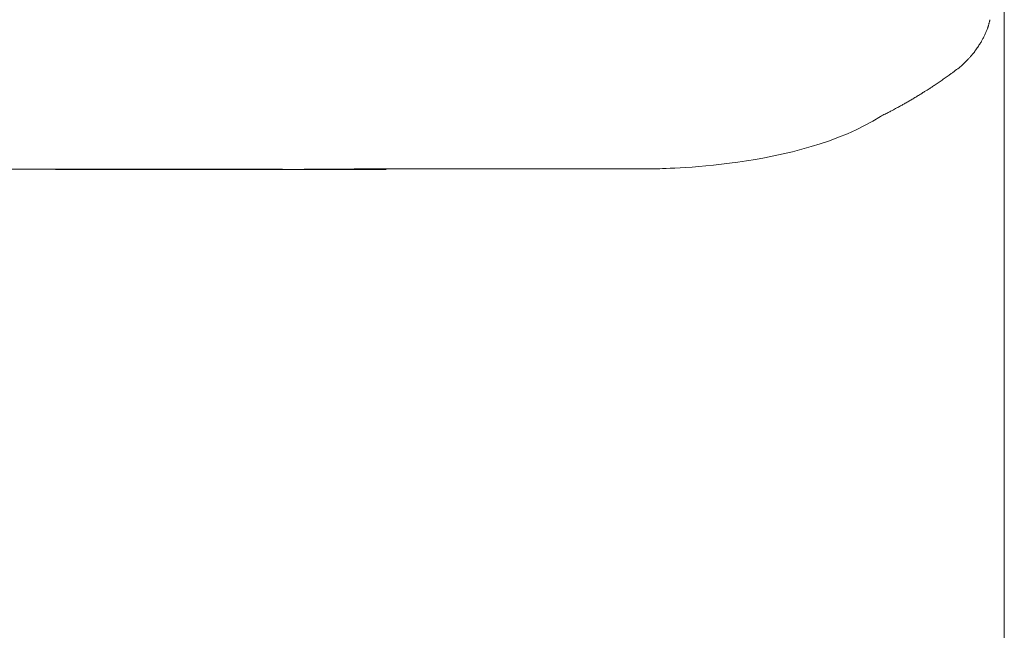
# Model space of a CAD drawing. Units: inches. Extents: x 2335 to 122951, y 2264 to 21820.
# Drawn here: x 3527 to 3986, y 3417 to 3703 of the extents above; entities that cross this region are included whole.
import ezdxf

# ---------------------------------------------------------------- set-up
doc = ezdxf.new("R2010")
doc.units = ezdxf.units.IN
doc.header["$MEASUREMENT"] = 0
doc.layers.get('0').update_dxf_attribs({"lineweight": 13})

msp = doc.modelspace()

# ---------------------------------------------------------------- linework, layer by layer
at = {"lineweight": 13}
for p, q in [((3985.92, 3110.44), (3985.92, 3944.77)), ((3563.34, 3632.56), (3543.59, 3632.6)), ((3633.26, 3632.56), (3619.95, 3632.56)), ((3636.09, 3632.56), (3621.51, 3632.56)), ((3646.39, 3632.56), (3633.26, 3632.56)), ((3659.41, 3632.56), (3646.39, 3632.56)), ((3683.61, 3632.6), (3662.35, 3632.6))]:
    msp.add_line(p, q, dxfattribs=at)
for centre, radius, start, end in [((3990.5, 3699.84), 11.62, 166.656, 169.1544), ((3956.26, 3703.1), 21.8, 327.4465, 331.867), ((4191.03, 3576.61), 244.89, 151.3382, 151.668), ((3963.17, 3701.21), 14.82, 331.1411, 335.7319), ((3943.06, 3709.93), 36.58, 323.3337, 326.5172), ((3947.75, 3707.74), 31.47, 325.1203, 328.6587), ((3954.42, 3696.09), 18.86, 310.4834, 316.7223), ((3929.17, 3724.01), 56.55, 306.098, 309.0384), ((3937.9, 3712.29), 41.96, 309.8551, 313.2787), ((3923.62, 3717.86), 54.73, 303.3162, 305.6075), ((3934.93, 3705.19), 37.89, 302.8514, 306.4295), ((3937.14, 3705.57), 36.93, 303.3216, 306.9468), ((3943.58, 3678.31), 10.69, 298.7593, 306.1815), ((3947.03, 3675.29), 6.29, 297.0476, 307.3419), ((3932.6, 3701.17), 35.87, 300.5736, 302.8323), ((3921.96, 3700.67), 41.07, 299.4343, 302.1351), ((3922.27, 3703.45), 43.29, 299.8252, 302.4517), ((3942.89, 3640.66), 21.56, 115.2618, 119.9317), ((3898.62, 3732.25), 80.07, 297.6501, 299.089), ((3532.47, 5968.56), 2335.79, 269.67811, 270.06438), ((3537.81, 1147.71), 2485.07, 89.68793, 90.06241), ((3556.03, 5161.93), 1529.38, 270.27375, 270.72848), ((3620.1, 9191.6), 5558.93, 269.79138, 270.04158), ((3640.53, 1071.33), 2561.44, 89.93852, 90.30738), ((3644.01, -930.8), 4563.43, 89.76971, 90.04606), ((3644.62, -1340.4), 4973.04, 89.77828, 90.0494), ((3683.47, 6074.59), 2442.14, 269.05685, 269.43545), ((3687.95, 4893.88), 1261.28, 269.91239, 270.43804), ((3707.57, 5596.36), 1963.51, 269.92979, 270.35108)]:
    msp.add_arc(centre, radius, start, end, dxfattribs=at)
for points in [[(3978.84, 3700.93), (3978.8, 3700.79), (3978.73, 3700.61), (3978.7, 3700.43)], [(3978.98, 3701.49), (3978.91, 3701.32), (3978.87, 3701.14), (3978.84, 3700.93)], [(3979.09, 3702.02), (3979.05, 3701.85), (3979.01, 3701.67), (3978.98, 3701.49)], [(3977.28, 3696.47), (3977.1, 3696.08), (3976.93, 3695.65), (3976.68, 3695.12)], [(3977.78, 3697.67), (3977.6, 3697.25), (3977.46, 3696.86), (3977.28, 3696.47)], [(3977.95, 3698.1), (3977.88, 3697.95), (3977.81, 3697.81), (3977.78, 3697.67)], [(3978.09, 3698.56), (3978.06, 3698.41), (3977.99, 3698.27), (3977.95, 3698.1)], [(3978.27, 3699.02), (3978.2, 3698.87), (3978.17, 3698.7), (3978.09, 3698.56)], [(3978.41, 3699.48), (3978.38, 3699.33), (3978.31, 3699.16), (3978.27, 3699.02)], [(3978.55, 3699.94), (3978.52, 3699.79), (3978.45, 3699.65), (3978.41, 3699.48)], [(3978.7, 3700.43), (3978.66, 3700.29), (3978.63, 3700.11), (3978.55, 3699.94)], [(3971.8, 3687.27), (3971.62, 3687.06), (3971.41, 3686.81), (3971.23, 3686.6)], [(3972.4, 3688.08), (3972.19, 3687.83), (3972.01, 3687.55), (3971.8, 3687.27)], [(3969.28, 3684.37), (3968.93, 3683.94), (3968.54, 3683.55), (3968.15, 3683.16)], [(3970.13, 3685.29), (3969.85, 3684.97), (3969.6, 3684.65), (3969.28, 3684.37)], [(3970.7, 3685.92), (3970.52, 3685.71), (3970.35, 3685.5), (3970.13, 3685.29)], [(3971.23, 3686.6), (3971.05, 3686.38), (3970.88, 3686.17), (3970.7, 3685.92)], [(3962.07, 3678), (3961.68, 3677.71), (3961.29, 3677.43), (3960.9, 3677.15)], [(3962.53, 3678.32), (3962.38, 3678.21), (3962.24, 3678.1), (3962.07, 3678)], [(3960.9, 3677.15), (3960.4, 3676.76), (3959.87, 3676.4), (3959.34, 3676.05)], [(3948.72, 3668.94), (3948.26, 3668.62), (3947.73, 3668.3), (3947.27, 3667.98)], [(3953.68, 3672.12), (3953.11, 3671.77), (3952.58, 3671.38), (3952.05, 3671.03)], [(3942.14, 3664.9), (3941.61, 3664.59), (3941.08, 3664.3), (3940.55, 3663.98)], [(3947.27, 3667.98), (3946.67, 3667.63), (3946.11, 3667.28), (3945.5, 3666.92)], [(3935.77, 3661.33), (3935.07, 3660.94), (3934.39, 3660.55), (3933.69, 3660.16)], [(3938.92, 3663.06), (3938.46, 3662.82), (3938, 3662.53), (3937.54, 3662.29)], [(3940.55, 3663.98), (3940.02, 3663.67), (3939.49, 3663.38), (3938.92, 3663.06)], [(3928.2, 3657.37), (3889.98, 3632.88), (3824.02, 3633.16), (3823.49, 3632.88)], [(3930.32, 3658.46), (3929.62, 3658.07), (3928.87, 3657.79), (3928.2, 3657.37)], [(3932.13, 3659.35), (3931.53, 3659.07), (3930.93, 3658.75), (3930.32, 3658.46)], [(3543.59, 3632.6), (3536.76, 3632.6), (3690.44, 3632.6), (3683.61, 3632.6)], [(3549.29, 3632.63), (3545.22, 3632.63), (3701.66, 3632.63), (3697.59, 3632.63)], [(3562.1, 3632.63), (3557.82, 3632.63), (3553.57, 3632.63), (3549.29, 3632.63)], [(3568.11, 3632.74), (3562.52, 3632.74), (3556.93, 3632.74), (3551.34, 3632.74)], [(3582.27, 3632.56), (3575.97, 3632.56), (3569.64, 3632.56), (3563.34, 3632.56)], [(3574.84, 3632.7), (3569.25, 3632.7), (3573.71, 3632.74), (3568.11, 3632.74)], [(3579.4, 3632.67), (3574.77, 3632.67), (3580.11, 3632.67), (3575.47, 3632.67)], [(3599.86, 3632.7), (3591.54, 3632.7), (3583.19, 3632.7), (3574.84, 3632.7)], [(3593.73, 3632.67), (3588.96, 3632.67), (3584.18, 3632.67), (3579.4, 3632.67)], [(3590.44, 3632.56), (3584.39, 3632.56), (3588.36, 3632.56), (3582.27, 3632.56)], [(3606.3, 3632.56), (3601.02, 3632.56), (3595.72, 3632.56), (3590.44, 3632.56)], [(3608.6, 3632.7), (3603.64, 3632.7), (3598.69, 3632.67), (3593.73, 3632.67)], [(3609.98, 3632.74), (3604.63, 3632.74), (3629.4, 3632.7), (3624.06, 3632.7)], [(3614.4, 3632.56), (3605.23, 3632.56), (3626.18, 3632.56), (3617.05, 3632.56)], [(3621.51, 3632.56), (3616.45, 3632.56), (3611.39, 3632.56), (3606.3, 3632.56)], [(3617.05, 3632.56), (3607.78, 3632.56), (3668.68, 3632.56), (3659.41, 3632.56)], [(3624.06, 3632.7), (3618.89, 3632.7), (3613.73, 3632.7), (3608.6, 3632.7)], [(3617.58, 3632.63), (3609.73, 3632.67), (3631.99, 3632.67), (3624.13, 3632.67)], [(3626.78, 3632.74), (3621.16, 3632.74), (3615.57, 3632.74), (3609.98, 3632.74)], [(3641.43, 3632.56), (3632.41, 3632.56), (3623.42, 3632.56), (3614.4, 3632.56)], [(3619.95, 3632.56), (3615.32, 3632.56), (3640.76, 3632.56), (3636.09, 3632.56)], [(3640.34, 3632.63), (3632.76, 3632.63), (3625.16, 3632.63), (3617.58, 3632.63)], [(3675.05, 3632.81), (3669.85, 3632.81), (3664.61, 3632.81), (3659.37, 3632.81)], [(3686.02, 3632.6), (3678.62, 3632.6), (3671.23, 3632.6), (3663.87, 3632.6)], [(3690.34, 3632.84), (3685.24, 3632.84), (3680.15, 3632.81), (3675.05, 3632.81)], [(3705.16, 3632.84), (3700.21, 3632.84), (3695.26, 3632.84), (3690.34, 3632.84)], [(3823.49, 3632.88), (3820.45, 3632.88), (3722.64, 3632.88), (3719.6, 3632.88)]]:
    msp.add_open_spline(points, degree=3, dxfattribs=at)

doc.saveas('drawing.dxf')
